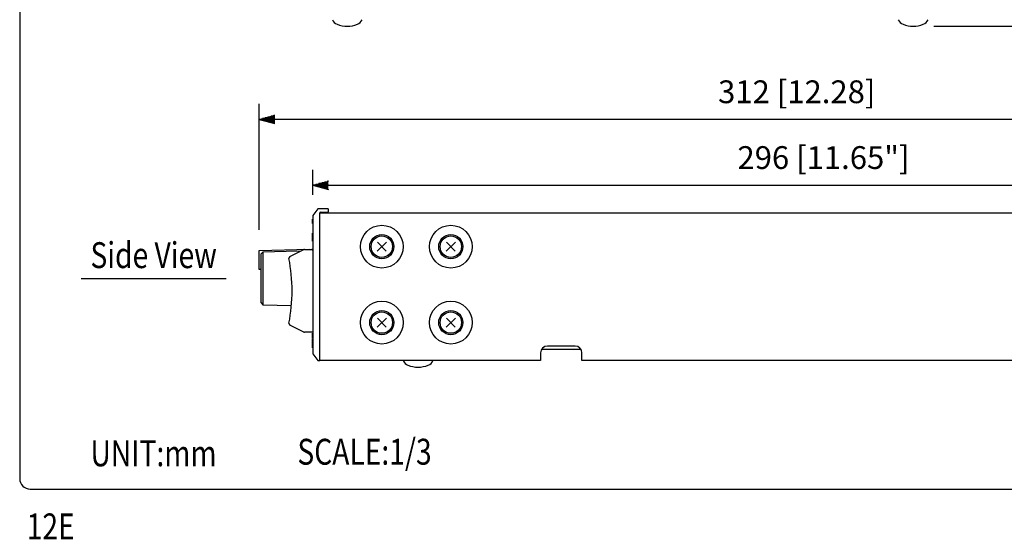
# Model space of a CAD drawing. Extents: x 55 to 595, y 8 to 828.
# Drawn here: x 55 to 340, y 14 to 164 of the extents above; entities that cross this region are included whole.
import ezdxf
from ezdxf.enums import TextEntityAlignment as Align

# ---------------------------------------------------------------- set-up
doc = ezdxf.new("R2010")
doc.units = 0
doc.header["$LTSCALE"] = 16
doc.header["$MEASUREMENT"] = 0
doc.layers.get('0').update_dxf_attribs({"linetype": 'CONTINUOUS'})
doc.layers.get('DEFPOINTS').update_dxf_attribs({"linetype": 'CONTINUOUS'})
for name, color, linetype in [('1', 3, 'CONTINUOUS'), ('GAWA', 2, 'CONTINUOUS'), ('SCALE', 4, 'CONTINUOUS')]:
    doc.layers.add(name, color=color, linetype=linetype)
doc.styles.get("Standard").update_dxf_attribs({"font": 'SIMPLEX.shx'})
doc.styles.add('UT7', font='TOAFONT.shx', dxfattribs={"width": 0.8})
doc.dimstyles.get("Standard").update_dxf_attribs({"dimtxt": 0.18, "dimasz": 0.18, "dimexe": 0.18, "dimexo": 0.0625, "dimgap": 0.09, "dimtad": 0, "dimtih": 1, "dimtoh": 1, "dimdec": 4, "dimzin": 0, "dimdsep": 46, "dimtxsty": 'Standard', "dimcen": 0.09, "dimadec": 0, "dimazin": 0, "dimtfac": 1, "dimtdec": 4, "dimtofl": 0, "dimtmove": 0, "dimatfit": 3, "dimfxl": 0, "dimtolj": 1, "dimtzin": 0, "dimarcsym": 0})

# ---------------------------------------------------------------- blocks, each defined once
blk = doc.blocks.new('YAZ1', base_point=(184, 133))
for p, q in [((184, 133), (183, 133.268)), ((184, 133), (183, 132.732)), ((183, 133), (184, 133))]:
    blk.add_line(p, q)
blk = doc.blocks.new('YAZ3')
for p, q in [((-0.999, 0.247), (-0.922, 0.247)), ((-0.999, 0.197), (-0.735, 0.197)), ((-0.999, 0.147), (-0.549, 0.147)), ((-0.999, 0.097), (-0.362, 0.097)), ((-0.999, 0.047), (-0.176, 0.047)), ((-0.999, -0.053), (-0.198, -0.053)), ((-0.999, -0.103), (-0.384, -0.103)), ((-0.999, -0.153), (-0.571, -0.153)), ((-0.999, -0.203), (-0.757, -0.203)), ((-0.999, -0.253), (-0.944, -0.253))]:
    blk.add_line(p, q)
blk.add_solid([(0, 0), (-1, 0.268), (-1, -0.268)])
blk.add_blockref('YAZ1', (0, 0))
blk = doc.blocks.new('*D6')
at = {"layer": 'DEFPOINTS', "color": 0}
for p in [(435.69, 116.13), (139.69, 107.34), (435.69, 93.14)]:
    blk.add_point(p, dxfattribs=at)
at = {"layer": 'SCALE', "color": 0, "lineweight": -2}
for p, q in [((139.69, 113.34), (139.69, 120.63)), ((435.69, 99.14), (435.69, 120.63)), ((144.19, 116.13), (431.19, 116.13))]:
    blk.add_line(p, q, dxfattribs=at)
at = {"layer": 'SCALE', "color": 0, "lineweight": -2, "xscale": 4.5, "yscale": 4.5, "zscale": 4.5, "rotation": 180}
blk.add_blockref('YAZ3', (139.69, 116.13), dxfattribs=at)
at = {"layer": 'SCALE', "color": 0, "lineweight": -2, "xscale": 4.5, "yscale": 4.5, "zscale": 4.5}
blk.add_blockref('YAZ3', (435.69, 116.13), dxfattribs=at)
at = {"layer": 'SCALE', "color": 0, "insert": (287.69, 124.15), "char_height": 6.6, "attachment_point": 5}
blk.add_mtext('\\A1;296 [11.65"]', dxfattribs=at)
blk = doc.blocks.new('*D7')
at = {"layer": 'DEFPOINTS', "color": 0}
for p in [(124.19, 135.19), (124.19, 97.22), (435.69, 93.14)]:
    blk.add_point(p, dxfattribs=at)
at = {"layer": 'SCALE', "color": 0, "lineweight": -2}
for p, q in [((124.19, 103.22), (124.19, 139.69)), ((435.69, 99.14), (435.69, 139.69)), ((431.19, 135.19), (128.69, 135.19))]:
    blk.add_line(p, q, dxfattribs=at)
at = {"layer": 'SCALE', "color": 0, "lineweight": -2, "xscale": 4.5, "yscale": 4.5, "zscale": 4.5, "rotation": 180}
blk.add_blockref('YAZ3', (124.19, 135.19), dxfattribs=at)
at = {"layer": 'SCALE', "color": 0, "lineweight": -2, "xscale": 4.5, "yscale": 4.5, "zscale": 4.5}
blk.add_blockref('YAZ3', (435.69, 135.19), dxfattribs=at)
at = {"layer": 'SCALE', "color": 0, "insert": (279.94, 143.21), "char_height": 6.6, "attachment_point": 5}
blk.add_mtext('\\A1;312 [12.28]', dxfattribs=at)

msp = doc.modelspace()

# ---------------------------------------------------------------- linework, layer by layer
for p, q in [((141.19, 109.34), (139.69, 107.34)), ((143.99, 109.34), (141.19, 109.34)), ((144.19, 108.54), (144.19, 109.14)), ((139.59, 105.08), (139.59, 106.29)), ((139.69, 106.29), (139.59, 106.29)), ((139.69, 107.34), (139.69, 67.34)), ((141.69, 108.14), (418.59, 108.14)), ((141.69, 65.34), (141.69, 108.14)), ((141.89, 108.34), (143.99, 108.34)), ((139.69, 104.94), (139.59, 104.94)), ((139.59, 104.88), (139.69, 104.88)), ((139.59, 104.84), (139.69, 104.84)), ((139.59, 104.84), (139.69, 104.84)), ((139.59, 102.34), (139.69, 102.34)), ((139.59, 102.34), (139.69, 102.34)), ((139.59, 102.28), (139.69, 102.28)), ((139.59, 101.04), (139.59, 101.05)), ((139.59, 101.05), (139.69, 101.05)), ((139.59, 101.04), (139.69, 101.04)), ((139.59, 100.99), (139.59, 101)), ((139.59, 99.89), (139.69, 99.89)), ((124.19, 97.22), (138.69, 97.64)), ((124.19, 96.77), (124.19, 97.22)), ((133.03, 95.46), (137.09, 97.48)), ((137.31, 97.54), (139.69, 97.54)), ((138.69, 97.64), (138.69, 97.54)), ((139.59, 99.84), (139.69, 99.84)), ((139.59, 98.64), (139.69, 98.64)), ((139.59, 98.59), (139.69, 98.59)), ((139.59, 97.54), (139.59, 97.71)), ((139.69, 97.71), (139.59, 97.71)), ((161.01, 99.64), (158.38, 97.04)), ((160.99, 97.02), (158.39, 99.65)), ((181.01, 99.64), (178.38, 97.04)), ((180.99, 97.02), (178.39, 99.65)), ((124.19, 92.19), (124.19, 96.77)), ((125.21, 96.74), (124.69, 96.22)), ((124.69, 82.04), (124.69, 96.22)), ((125.21, 96.74), (125.21, 81.52)), ((124.19, 91.74), (124.19, 92.19)), ((124.69, 91.74), (124.19, 91.74)), ((124.69, 82.04), (125.21, 81.52)), ((125.21, 81.52), (133.5, 81.28)), ((161.01, 77.64), (158.38, 75.04)), ((160.99, 75.02), (158.39, 77.65)), ((181.01, 77.64), (178.38, 75.04)), ((180.99, 75.02), (178.39, 77.65)), ((137.09, 73.59), (133.03, 75.61)), ((139.69, 73.54), (137.31, 73.54)), ((139.59, 73.41), (139.69, 73.41)), ((139.69, 73.35), (139.59, 73.35)), ((139.59, 73.27), (139.69, 73.27)), ((139.59, 71.7), (139.59, 73.27)), ((139.59, 71.59), (139.69, 71.59)), ((139.59, 71.34), (139.59, 71.59)), ((139.69, 71.59), (139.59, 71.59)), ((139.59, 69.37), (139.59, 71.34)), ((139.59, 71.34), (139.69, 71.34)), ((139.59, 69.37), (139.69, 69.37)), ((139.59, 69.34), (139.69, 69.34)), ((139.59, 69.02), (139.59, 69.21)), ((139.59, 69.02), (139.69, 69.02)), ((139.59, 68.95), (139.69, 68.95)), ((217.42, 68.54), (205.96, 68.54)), ((215.69, 69.54), (207.69, 69.54)), ((139.69, 67.34), (141.19, 65.34)), ((205.69, 67.54), (205.69, 66.44)), ((205.69, 66.44), (205.69, 65.34)), ((217.69, 66.44), (217.69, 67.54)), ((217.69, 65.34), (217.69, 66.44)), ((141.19, 65.34), (141.69, 65.34)), ((205.69, 65.34), (141.69, 65.34)), ((342.69, 65.34), (217.69, 65.34))]:
    msp.add_line(p, q)
at = {"flags": 128}
for points in [[(136.22, 97.05), (131.95, 96.93), (125.21, 96.74)], [(139.49, 97.34), (139.53, 97.38), (139.57, 97.41), (139.6, 97.45), (139.63, 97.48), (139.66, 97.5), (139.68, 97.52), (139.69, 97.53), (139.69, 97.54)], [(139.49, 73.74), (139.53, 73.7), (139.57, 73.66), (139.6, 73.63), (139.63, 73.59), (139.66, 73.57), (139.68, 73.55), (139.69, 73.54), (139.69, 73.54)]]:
    msp.add_lwpolyline(points, dxfattribs=at)
for centre, radius in [((159.69, 98.34), 6.2), ((179.69, 98.34), 6.2), ((159.69, 98.34), 3.5), ((159.69, 98.34), 3.1), ((179.69, 98.34), 3.5), ((179.69, 98.34), 3.1), ((159.69, 76.34), 6.2), ((179.69, 76.34), 6.2), ((159.69, 76.34), 3.5), ((159.69, 76.34), 3.1), ((179.69, 76.34), 3.5), ((179.69, 76.34), 3.1)]:
    msp.add_circle(centre, radius)
for centre, radius, start, end in [((147.67, 165.08), 2.5, 203.2604, 248.1686), ((149.68, 170.09), 7.9, 248.1686, 291.8314), ((151.69, 165.08), 2.5, 291.8314, 336.7396), ((311.67, 165.08), 2.5, 203.2604, 248.1686), ((313.68, 170.09), 7.9, 248.1686, 291.8314), ((315.69, 165.08), 2.5, 291.8314, 336.7396), ((143.99, 109.14), 0.2, 0, 90), ((143.99, 108.54), 0.2, 270, 0), ((141.89, 108.14), 0.2, 90, 180), ((137.31, 97.04), 0.5, 90, 116.5651), ((133.26, 95.01), 0.5, 116.5651, 191.2574), ((85.66, 85.54), 48.03, 348.7426, 11.2574), ((133.26, 76.06), 0.5, 168.7426, 243.4349), ((137.31, 74.04), 0.5, 243.4349, 270), ((207.69, 67.54), 2, 90, 180), ((215.69, 67.54), 2, 0, 90), ((168.18, 66.32), 2.5, 203.2604, 248.1686), ((170.19, 71.34), 7.9, 248.1686, 291.8314), ((172.2, 66.32), 2.5, 291.8314, 336.7396)]:
    msp.add_arc(centre, radius, start, end)
for points, knots in [([(139.59, 101.05), (139.59, 101.06), (139.59, 101.09), (139.59, 101.15), (139.59, 101.21), (139.59, 101.31), (139.59, 101.47), (139.59, 101.67), (139.59, 101.86), (139.59, 102.01), (139.59, 102.14), (139.59, 102.22), (139.59, 102.27), (139.59, 102.28), (139.59, 102.28)], [0, 0, 0, 0, 0.076117, 0.134834, 0.181199, 0.219927, 0.327545, 0.430349, 0.520799, 0.620999, 0.679867, 0.752793, 0.854111, 1, 1, 1, 1]), ([(139.59, 99.89), (139.59, 100.02), (139.59, 100.24), (139.59, 100.55), (139.59, 100.74), (139.59, 100.87), (139.59, 100.93), (139.59, 100.98), (139.59, 101.02), (139.59, 101.03), (139.59, 101.04)], [0, 0, 0, 0, 0.306453, 0.4975, 0.679343, 0.731672, 0.79139, 0.842507, 0.909897, 1, 1, 1, 1])]:
    msp.add_open_spline(points, degree=3, knots=knots)
at = {"layer": '1'}
msp.add_line((72.56, 89.13), (114.56, 89.13), dxfattribs=at)
at = {"layer": 'GAWA'}
msp.add_lwpolyline([(54.74, 31.12, 0.414214), (57.74, 28.12), (591.74, 28.12, 0.414214), (594.74, 31.12), (594.74, 825.42, 0.414214), (591.74, 828.42), (57.74, 828.42, 0.414214), (54.74, 825.42)], format="xyb", close=True, dxfattribs=at)
at = {"layer": 'SCALE'}
msp.add_line((319.68, 162.19), (391.51, 162.19), dxfattribs=at)

# ---------------------------------------------------------------- texts
at = {"style": 'UT7', "width": 0.8}
msp.add_text('12E', height=7.5, dxfattribs=at).set_placement((56.77, 13.56))
at = {"layer": '1', "style": 'UT7', "width": 0.8}
msp.add_text('Side View', height=7.5, dxfattribs=at).set_placement((93.56, 92.13), align=Align.CENTER)
for s, p in [('SCALE:1/3', (135.22, 35.18)), ('UNIT:mm', (75.25, 34.72))]:
    msp.add_text(s, height=7.5, dxfattribs=at).set_placement(p)

# ---------------------------------------------------------------- dimensions: what is measured, and where the dimension line sits
at = {"layer": 'SCALE'}
dim = msp.add_linear_dim(base=(124.19, 135.19), p1=(435.69, 93.14), p2=(124.19, 97.22), text='312 [12.28]', dimstyle='Standard', override={"dimscale": 3, "dimtxt": 2.2, "dimasz": 1.5, "dimexe": 1.5, "dimexo": 2, "dimgap": 1, "dimtad": 1, "dimtih": 0, "dimtoh": 0, "dimdec": 1, "dimzin": 8, "dimblk": 'YAZ3', "dimtdec": 1, "dimtix": 1, "dimtofl": 1, "dimtmove": 2, "dimldrblk": 'YAZ3', "dimtvp": 1}, dxfattribs=at)
dim.commit()
dim.dimension.update_dxf_attribs({"geometry": '*D7', "text_midpoint": (279.94, 143.21)})
dim = msp.add_linear_dim(base=(435.69, 116.13), p1=(139.69, 107.34), p2=(435.69, 93.14), dimstyle='Standard', override={"dimscale": 3, "dimtxt": 2.2, "dimasz": 1.5, "dimexe": 1.5, "dimexo": 2, "dimgap": 1, "dimtad": 1, "dimtih": 0, "dimtoh": 0, "dimdec": 1, "dimzin": 8, "dimblk": 'YAZ3', "dimtdec": 1, "dimtix": 1, "dimtofl": 1, "dimtmove": 2, "dimldrblk": 'YAZ3', "dimtvp": 1}, dxfattribs=at)
dim.commit()
dim.dimension.update_dxf_attribs({"geometry": '*D6', "text_midpoint": (287.69, 124.15)})

doc.saveas('drawing.dxf')
